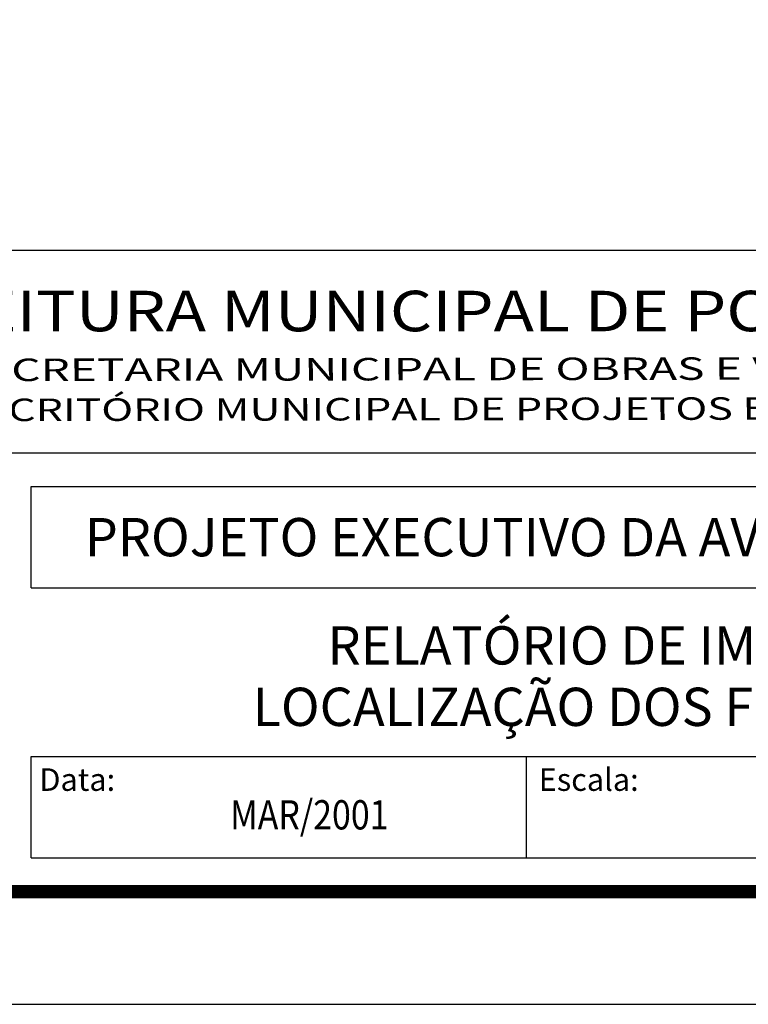
# Model space of a CAD drawing. Extents: x 340012 to 363180, y 3330704 to 3372534.
# Drawn here: x 358132 to 359752, y 3365109 to 3367295 of the extents above; entities that cross this region are included whole.
import ezdxf
from ezdxf.enums import TextEntityAlignment as Align

# ---------------------------------------------------------------- set-up
doc = ezdxf.new("R2010")
doc.units = 0
doc.header["$LTSCALE"] = 10
doc.header["$MEASUREMENT"] = 0
for name, color, linetype in [('AMBI_FORMA', 7, 'CONTINUOUS'), ('AMBI_SELOLINF', 1, 'CONTINUOUS'), ('AMBI_SELOLING', 9, 'CONTINUOUS'), ('AMBI_T-TEXG', 4, 'CONTINUOUS'), ('AMBI_T-TEXP', 3, 'CONTINUOUS')]:
    doc.layers.add(name, color=color, linetype=linetype)
doc.styles.add('ROMAND', font='romand')
doc.styles.add('ROMANS', font='romans.shx', dxfattribs={"height": 20})

msp = doc.modelspace()

# ---------------------------------------------------------------- linework, layer by layer
at = {"layer": 'AMBI_FORMA', "elevation": -0.1}
msp.add_lwpolyline([(351282.1, 3365108.8), (361782.1, 3365108.8), (361782.1, 3372533.8), (351282.1, 3372533.8)], close=True, dxfattribs=at)
at = {"layer": 'AMBI_FORMA', "const_width": 30, "elevation": -0.1}
msp.add_lwpolyline([(351907.1, 3365358.8), (361532.1, 3365358.8), (361532.1, 3372283.8), (351907.1, 3372283.8)], close=True, dxfattribs=at)
at = {"layer": 'AMBI_SELOLING'}
for p, q in [((357157.1, 3366783.8, -0.1), (361457.1, 3366783.8, -0.1)), ((357157.1, 3366333.8, -0.1), (361457.1, 3366333.8, -0.1)), ((358158.1, 3366258.8, -0.1), (361457.1, 3366258.8, -0.1)), ((358158.1, 3366033.8, -0.1), (358158.1, 3366258.8, -0.1)), ((358158.1, 3366033.8, -0.1), (361457.1, 3366033.8, -0.1)), ((358158.1, 3365658.8, -0.1), (361457.1, 3365658.8, -0.1)), ((358158.1, 3365433.8, -0.1), (358158.1, 3365658.8, -0.1)), ((358158.1, 3365433.8, -0.1), (361457.1, 3365433.8, -0.1))]:
    msp.add_line(p, q, dxfattribs=at)
at = {"layer": 'AMBI_SELOLING', "elevation": -0.1}
msp.add_lwpolyline([(359257.7, 3365658.8), (359257.7, 3365433.8)], dxfattribs=at)

# ---------------------------------------------------------------- texts
at = {"layer": 'AMBI_SELOLINF', "color": 4, "style": 'ROMANS'}
msp.add_text('PROJETO EXECUTIVO DA AVENIDA A. J. RENNER', height=85, dxfattribs=at).set_placement((358277.2, 3366103.7, -0.1))
at = {"layer": 'AMBI_SELOLINF', "color": 3, "style": 'ROMANS'}
for s, p in [('RELATÓRIO DE IMPACTO AMBIENTAL', (359807.6, 3365863.4)), ('LOCALIZAÇÃO DOS FUROS DE SONDAGENS', (359807.6, 3365726.9))]:
    msp.add_text(s, height=85, dxfattribs=at).set_placement(p, align=Align.CENTER)
at = {"layer": 'AMBI_SELOLINF', "color": 1, "style": 'ROMANS'}
for s, p in [('Data:', (358176.2, 3365582.8, -0.1)), ('Escala:', (359285.9, 3365582.8, -0.1))]:
    msp.add_text(s, height=50, dxfattribs=at).set_placement(p)
at = {"layer": 'AMBI_SELOLINF', "color": 2, "style": 'ROMANS', "width": 0.85}
msp.add_text('MAR/2001', height=65, dxfattribs=at).set_placement((358776.1, 3365497.1), align=Align.CENTER)
at = {"layer": 'AMBI_T-TEXG', "color": 2, "style": 'ROMAND', "width": 1.2}
msp.add_text('PREFEITURA MUNICIPAL DE PORTO ALEGRE', height=90, dxfattribs=at).set_placement((357684, 3366603.4, -0.1))
at = {"layer": 'AMBI_T-TEXP', "style": 'ROMANS'}
for s, width, p in [('SECRETARIA MUNICIPAL DE OBRAS E VIAÇÃO', 1.5, (357992.5, 3366492.5, -0.1)), ('ESCRITÓRIO MUNICIPAL DE PROJETOS E OBRAS', 1.4, (357993.9, 3366403.7, -0.1))]:
    msp.add_text(s, height=50, rotation=0.1049, dxfattribs=dict(at, width=width)).set_placement(p)

doc.saveas('drawing.dxf')
